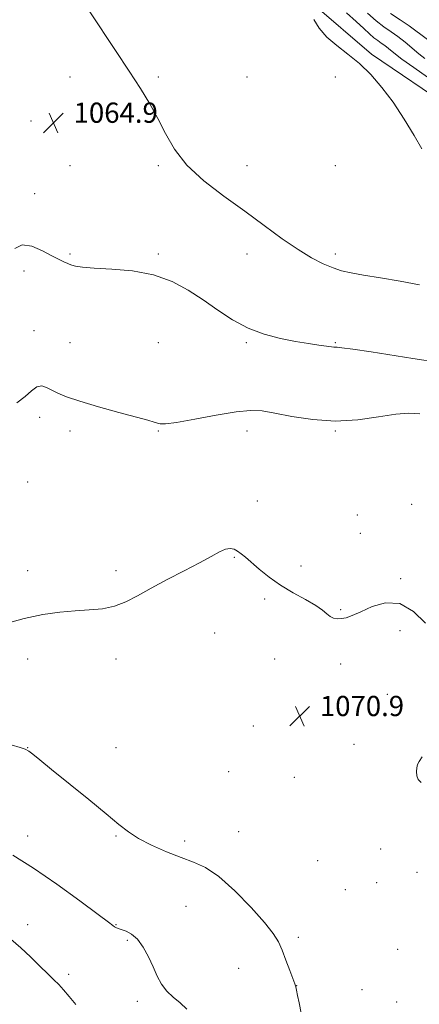
# Model space of a CAD drawing. Extents: x 2184800 to 2187700, y 359800 to 362700.
# Drawn here: x 2185731 to 2185889, y 362035 to 362424 of the extents above; entities that cross this region are included whole.
import ezdxf

# ---------------------------------------------------------------- set-up
doc = ezdxf.new("R2010")
doc.units = 0
doc.header["$MEASUREMENT"] = 0
for name, color, linetype, lineweight in [('DTM HARD BREAKLINE', 7, 'Continuous', 0), ('DTM SPOT ELEVATION', 2, 'Continuous', 13), ('INDEX CONTOUR', 41, 'Continuous', 13), ('INTERMEDIATE CONTOUR', 44, 'Continuous', 0), ('SPOT ELEVATION', 7, 'Continuous', 0)]:
    doc.layers.add(name, color=color, linetype=linetype, lineweight=lineweight)
doc.styles.add('Style-ITALICS', font='ITALICS.shx')

# ---------------------------------------------------------------- blocks, each defined once
blk = doc.blocks.new('SPOT')
at = {"layer": 'SPOT ELEVATION'}
for p, q in [((-3.91, -3.91), (3.82, 3.81)), ((-1.65, 3.77), (1.72, -3.93))]:
    blk.add_line(p, q, dxfattribs=at)

msp = doc.modelspace()

# ---------------------------------------------------------------- linework, layer by layer
at = {"layer": 'DTM HARD BREAKLINE'}
msp.add_polyline3d([(2185791.885, 362500, 1061.262), (2185811.65, 362485.88, 1061.23), (2185824.36, 362467.54, 1061.31), (2185846.71, 362430.65, 1061.92), (2185870.12, 362410.64, 1061.96), (2185902.37, 362388.76, 1061.64), (2185921.27, 362374.31, 1060.9), (2185934.02, 362369.55, 1060.17), (2185949.45, 362369.92, 1060.03), (2185980.52, 362365.94, 1061.11), (2186009.93, 362359.5, 1060.68), (2186024.33, 362360.08, 1060.46), (2186040.38, 362359.22, 1060.35), (2186047.15, 362351.8, 1060.66), (2186053.47, 362325.44, 1061.39), (2186065.69, 362269.03, 1062.78), (2186087.22, 362236.47, 1062.09), (2186109.57, 362200, 1061.03)], dxfattribs=at)
at = {"layer": 'DTM SPOT ELEVATION'}
for p in [(2185750.7, 362401.62, 1064.46), (2185785.7, 362401.62, 1063.82), (2185820.7, 362401.62, 1063.08), (2185855.7, 362401.62, 1062.09), (2185735.27, 362384.19, 1065.08), (2185750.7, 362366.62, 1065.14), (2185785.7, 362366.62, 1064.22), (2185820.7, 362366.62, 1063.28), (2185855.7, 362366.62, 1062.81), (2185736.68, 362355.52, 1065.01), (2185750.7, 362331.62, 1065.83), (2185785.7, 362331.62, 1065.8), (2185820.7, 362331.62, 1064.65), (2185855.7, 362331.62, 1063.6), (2185732.4, 362324.94, 1066.42), (2185736.4, 362301.32, 1067.36), (2185750.7, 362296.62, 1067.21), (2185785.7, 362296.62, 1066.89), (2185820.49, 362296.62, 1066.19), (2185855.7, 362296.62, 1065.87), (2185738.69, 362267.1, 1068.45), (2185750.7, 362261.62, 1068.44), (2185785.7, 362261.62, 1068.11), (2185820.7, 362261.62, 1068.62), (2185855.7, 362261.62, 1068.13), (2185733.89, 362241.43, 1068.59), (2185824.85, 362234.01, 1068.66), (2185885.96, 362232.57, 1069.22), (2185864.5, 362228.44, 1069.5), (2185865.69, 362221.18, 1069.12), (2185815.81, 362211.62, 1070.19), (2185842.09, 362208.22, 1069.25), (2185733.89, 362206.43, 1069.24), (2185768.89, 362206.43, 1069.4), (2185881.59, 362203.28, 1069.85), (2185827.77, 362195.23, 1070.47), (2185857.89, 362190.94, 1069.84), (2185808, 362181.79, 1071.37), (2185881.37, 362182.7, 1070.47), (2185733.89, 362171.43, 1070.75), (2185768.89, 362171.43, 1070.76), (2185831.73, 362171.47, 1070.8), (2185857.82, 362169.46, 1070.71), (2185876.37, 362157.54, 1070.81), (2185823.3, 362145.02, 1071.01), (2185733.89, 362136.43, 1071.97), (2185768.89, 362136.43, 1071.21), (2185863.11, 362137.71, 1070.98), (2185813.54, 362126.84, 1071.1), (2185839.5, 362124.62, 1070.44), (2185817.47, 362103.19, 1070.9), (2185733.89, 362101.43, 1073.41), (2185768.89, 362101.43, 1072.16), (2185796.09, 362099.52, 1071.49), (2185873.73, 362096.31, 1070.53), (2185848.73, 362091.75, 1070.88), (2185888.13, 362087.03, 1070.06), (2185859.7, 362080.29, 1070.39), (2185872.15, 362083.03, 1070.79), (2185796.66, 362073.66, 1073.22), (2185733.89, 362066.43, 1075.43), (2185768.89, 362066.43, 1073.93), (2185841.03, 362061.35, 1071.65), (2185773.36, 362060.19, 1074.17), (2185880.38, 362056.59, 1070.96), (2185817.42, 362049.1, 1072.86), (2185750.09, 362046.79, 1075.59), (2185840.39, 362042.27, 1071.98), (2185866.29, 362040.66, 1070.44), (2185777.39, 362036.08, 1074.41), (2185879.97, 362035.81, 1070.11)]:
    msp.add_point(p, dxfattribs=at)
at = {"layer": 'INDEX CONTOUR'}
for points in [[(2185892.213, 362401.536, 1060), (2185886.792, 362405.35, 1060), (2185882.127, 362408.754, 1060), (2185878.89, 362411.226, 1060), (2185876.787, 362412.902, 1060), (2185875.283, 362414.079, 1060), (2185873.915, 362415.041, 1060), (2185872.516, 362416.008, 1060), (2185870.995, 362417.181, 1060), (2185869.229, 362418.746, 1060), (2185866.989, 362420.827, 1060), (2185864.019, 362423.534, 1060), (2185860.146, 362426.997, 1060)], [(2185855.041, 362187.655, 1070), (2185853.706, 362188.3, 1070), (2185852.401, 362189.343, 1070), (2185850.669, 362190.798, 1070), (2185847.963, 362192.675, 1070), (2185843.944, 362194.971, 1070), (2185839.089, 362197.646, 1070), (2185834.085, 362200.65, 1070), (2185829.518, 362203.879, 1070), (2185825.6, 362207.025, 1070), (2185820.121, 362211.721, 1070), (2185818.394, 362213.117, 1070), (2185816.985, 362214.12, 1070), (2185815.628, 362214.866, 1070), (2185814.122, 362215.206, 1070), (2185812.284, 362214.92, 1070), (2185809.891, 362213.839, 1070), (2185806.591, 362211.985, 1070), (2185801.994, 362209.433, 1070), (2185795.94, 362206.3, 1070), (2185789.199, 362202.879, 1070), (2185782.77, 362199.51, 1070), (2185777.392, 362196.502, 1070), (2185772.754, 362194.042, 1070), (2185768.283, 362192.293, 1070), (2185763.501, 362191.325, 1070), (2185758.305, 362190.865, 1070), (2185752.685, 362190.55, 1070), (2185746.612, 362190.044, 1070), (2185739.953, 362189.106, 1070), (2185732.56, 362187.523, 1070), (2185724.478, 362185.209, 1070)], [(2185891.474, 362185.612, 1070), (2185886.726, 362190.23, 1070), (2185881.272, 362193.362, 1070), (2185875.636, 362193.733, 1070), (2185870.316, 362192.191, 1070), (2185865.804, 362190.113, 1070), (2185862.449, 362188.619, 1070), (2185860.022, 362187.782, 1070), (2185858.149, 362187.417, 1070), (2185856.515, 362187.374, 1070), (2185855.041, 362187.655, 1070)], [(2185889.675, 362122.645, 1070), (2185888.552, 362123.789, 1070), (2185888.023, 362125.277, 1070), (2185887.889, 362126.929, 1070), (2185887.999, 362128.463, 1070), (2185888.275, 362129.715, 1070), (2185888.91, 362130.992, 1070), (2185890.165, 362132.718, 1070)]]:
    msp.add_polyline3d(points, dxfattribs=at)
at = {"layer": 'INTERMEDIATE CONTOUR'}
for points in [[(2185889.124, 362319.431, 1064), (2185881.365, 362320.908, 1064), (2185873.606, 362322.182, 1064), (2185866.897, 362323.245, 1064), (2185861.964, 362324.129, 1064), (2185858.238, 362325.026, 1064), (2185854.819, 362326.167, 1064), (2185850.943, 362327.785, 1064), (2185846.367, 362330.106, 1064), (2185840.978, 362333.36, 1064), (2185834.701, 362337.682, 1064), (2185827.617, 362342.843, 1064), (2185819.843, 362348.524, 1064), (2185811.625, 362354.451, 1064), (2185803.715, 362360.542, 1064), (2185796.995, 362366.763, 1064), (2185792.07, 362373.057, 1064), (2185788.464, 362379.286, 1064), (2185785.425, 362385.287, 1064), (2185782.274, 362391.035, 1064), (2185778.618, 362397.052, 1064), (2185774.138, 362403.995, 1064), (2185768.734, 362412.169, 1064), (2185758.556, 362427.453, 1064)], [(2185891.178, 362408.937, 1058), (2185888.784, 362410.81, 1058), (2185883.383, 362415.356, 1058), (2185880.551, 362417.587, 1058), (2185877.787, 362419.532, 1058), (2185874.962, 362421.485, 1058), (2185871.887, 362423.855, 1058), (2185868.467, 362426.891, 1058)], [(2185892.249, 362416.459, 1056), (2185885.01, 362421.822, 1056), (2185881.446, 362424.212, 1056), (2185877.587, 362426.777, 1056)], [(2185890.017, 362373.197, 1062), (2185887.007, 362378.492, 1062), (2185883.003, 362384.993, 1062), (2185878.576, 362391.629, 1062), (2185874.183, 362397.526, 1062), (2185869.812, 362402.587, 1062), (2185865.337, 362406.913, 1062), (2185860.72, 362410.64, 1062), (2185856.271, 362414.038, 1062), (2185852.394, 362417.411, 1062), (2185849.396, 362420.944, 1062), (2185847.245, 362424.328, 1062)], [(2185896.843, 362288.73, 1066), (2185886.486, 362290.292, 1066), (2185869.882, 362292.901, 1066), (2185862.64, 362294, 1066), (2185858.371, 362294.562, 1066), (2185856.449, 362294.724, 1066), (2185855.701, 362294.725, 1066), (2185855.081, 362294.77, 1066), (2185852.213, 362295.181, 1066), (2185849.235, 362295.597, 1066), (2185845.138, 362296.208, 1066), (2185840.024, 362297.064, 1066), (2185834.054, 362298.243, 1066), (2185827.618, 362299.931, 1066), (2185821.167, 362302.342, 1066), (2185815.045, 362305.591, 1066), (2185809.181, 362309.419, 1066), (2185803.397, 362313.47, 1066), (2185797.48, 362317.388, 1066), (2185791.072, 362320.818, 1066), (2185783.776, 362323.412, 1066), (2185775.481, 362324.941, 1066), (2185767.212, 362325.695, 1066), (2185760.275, 362326.089, 1066), (2185755.641, 362326.463, 1066), (2185752.917, 362326.86, 1066), (2185751.371, 362327.249, 1066), (2185750.357, 362327.609, 1066), (2185749.562, 362327.961, 1066), (2185748.762, 362328.336, 1066), (2185747.708, 362328.805, 1066), (2185746.066, 362329.591, 1066), (2185743.482, 362330.957, 1066), (2185739.796, 362332.945, 1066), (2185735.619, 362334.728, 1066), (2185731.758, 362335.262, 1066), (2185728.791, 362333.811, 1066)], [(2185889.2, 362268.393, 1068), (2185884.699, 362268.627, 1068), (2185879.672, 362268.238, 1068), (2185872.88, 362267.21, 1068), (2185864.654, 362266.092, 1068), (2185855.716, 362265.576, 1068), (2185846.787, 362266.138, 1068), (2185838.574, 362267.385, 1068), (2185831.785, 362268.704, 1068), (2185826.735, 362269.569, 1068), (2185822.178, 362269.781, 1068), (2185816.478, 362269.223, 1068), (2185808.618, 362267.898, 1068), (2185800.053, 362266.283, 1068), (2185792.853, 362264.971, 1068), (2185788.544, 362264.407, 1068), (2185786.443, 362264.441, 1068), (2185785.319, 362264.771, 1068), (2185783.998, 362265.192, 1068), (2185781.528, 362265.875, 1068), (2185770.018, 362268.969, 1068), (2185761.918, 362271.211, 1068), (2185754.545, 362273.379, 1068), (2185749.303, 362275.137, 1068), (2185745.856, 362276.548, 1068), (2185743.439, 362277.77, 1068), (2185741.389, 362278.861, 1068), (2185739.467, 362279.465, 1068), (2185737.542, 362279.132, 1068), (2185735.456, 362277.577, 1068), (2185732.938, 362275.249, 1068), (2185729.693, 362272.772, 1068)], [(2185842.936, 362027.941, 1072), (2185841.4, 362035.529, 1072), (2185840.801, 362038.435, 1072), (2185840.361, 362040.516, 1072), (2185840.059, 362041.789, 1072), (2185839.68, 362042.963, 1072), (2185837.726, 362048.234, 1072), (2185836.185, 362052.323, 1072), (2185834.635, 362056.291, 1072), (2185833.182, 362059.57, 1072), (2185831.164, 362062.871, 1072), (2185827.726, 362067.229, 1072), (2185822.358, 362073.25, 1072), (2185815.923, 362079.834, 1072), (2185809.635, 362085.457, 1072), (2185804.365, 362089.024, 1072), (2185799.644, 362091.17, 1072), (2185794.67, 362092.958, 1072), (2185788.919, 362095.22, 1072), (2185782.994, 362097.853, 1072), (2185777.782, 362100.519, 1072), (2185773.788, 362103.063, 1072), (2185770.009, 362106.042, 1072), (2185765.06, 362110.197, 1072), (2185758.079, 362115.918, 1072), (2185743.408, 362127.773, 1072), (2185738.773, 362131.55, 1072), (2185736.009, 362133.784, 1072), (2185734.324, 362135.022, 1072), (2185732.913, 362135.784, 1072), (2185730.882, 362136.487, 1072), (2185727.331, 362137.528, 1072)], [(2185796.992, 362033.025, 1074), (2185794.318, 362035.469, 1074), (2185791.507, 362037.744, 1074), (2185788.955, 362040.139, 1074), (2185786.936, 362042.899, 1074), (2185785.256, 362046.084, 1074), (2185783.604, 362049.706, 1074), (2185781.732, 362053.682, 1074), (2185779.639, 362057.529, 1074), (2185777.39, 362060.673, 1074), (2185775.075, 362062.693, 1074), (2185772.893, 362063.819, 1074), (2185769.761, 362064.889, 1074), (2185768.89, 362065.257, 1074), (2185768.307, 362065.575, 1074), (2185767.678, 362066.018, 1074), (2185765.938, 362067.336, 1074), (2185761.836, 362070.422, 1074), (2185754.614, 362075.782, 1074), (2185745.497, 362082.377, 1074), (2185736.204, 362088.781, 1074), (2185728.106, 362093.88, 1074)], [(2185752.99, 362034.81, 1076), (2185750.347, 362038.002, 1076), (2185748.1, 362040.661, 1076), (2185746.203, 362042.712, 1076), (2185744.291, 362044.601, 1076), (2185741.915, 362046.903, 1076), (2185738.761, 362050.017, 1076), (2185735.054, 362053.637, 1076), (2185731.155, 362057.286, 1076), (2185727.291, 362060.612, 1076)]]:
    msp.add_polyline3d(points, dxfattribs=at)

# ---------------------------------------------------------------- block references
at = {"layer": 'SPOT ELEVATION'}
for p in [(2185744.117, 362383.518, 1064.932), (2185841.638, 362148.881, 1070.932)]:
    msp.add_blockref('SPOT', p, dxfattribs=at)

# ---------------------------------------------------------------- texts
at = {"layer": 'SPOT ELEVATION', "style": 'Style-ITALICS'}
for s, p in [('1064.9', (2185752.117, 362383.518, 1064.932)), ('1070.9', (2185849.638, 362148.881, 1070.932))]:
    msp.add_text(s, height=8, dxfattribs=at).set_placement(p)

doc.saveas('drawing.dxf')
